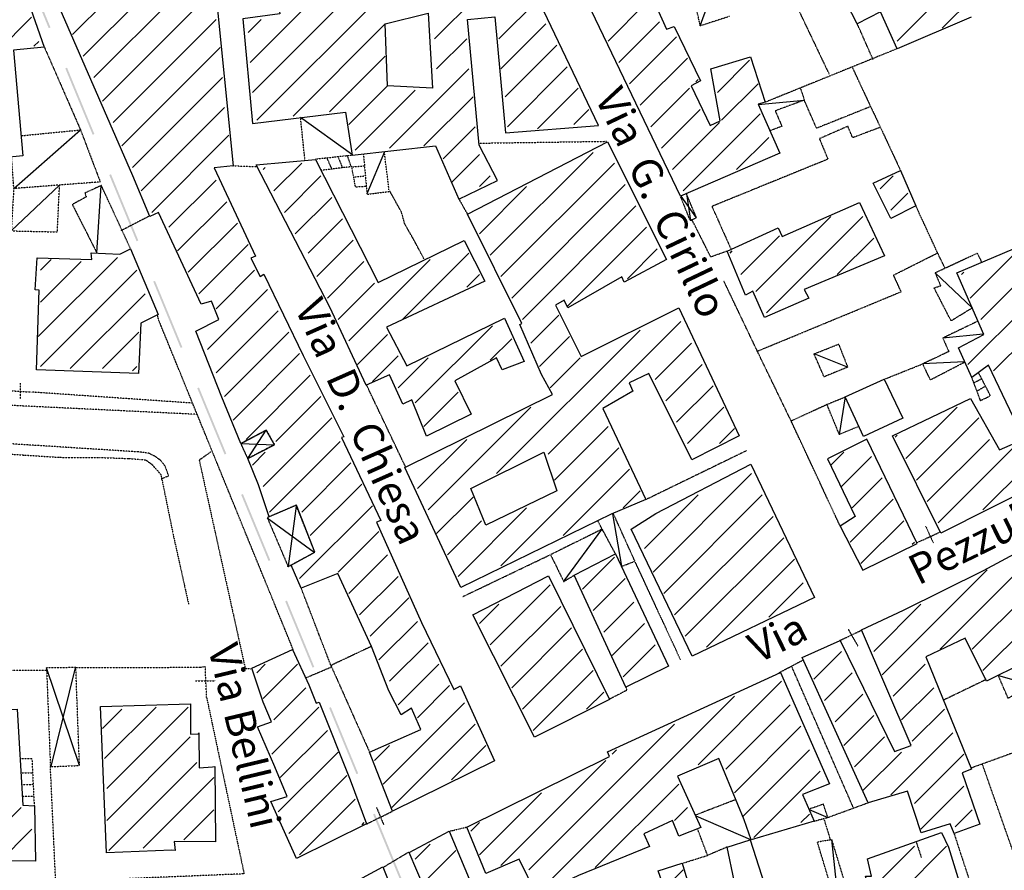
# Model space of a CAD drawing. Extents: x 4492 to 39386, y 4766 to 72502.
# Drawn here: x 7628 to 8933, y 29812 to 30939 of the extents above; entities that cross this region are included whole.
import ezdxf

# ---------------------------------------------------------------- set-up
doc = ezdxf.new("R2010")
doc.units = 0
doc.header["$MEASUREMENT"] = 0
doc.linetypes.add('P_5', pattern=[0.375002, 0.046875, -0.070313, 0.117188, -0.070313, 0.070313])
for name, color, linetype in [('6', 7, 'CONTINUOUS'), ('BASE', 7, 'CONTINUOUS'), ('BASE1', 7, 'CONTINUOUS'), ('BASE2', 7, 'CONTINUOUS'), ('EDIFICI', 7, 'CONTINUOUS'), ('NOMIVIE', 7, 'CONTINUOUS'), ('RETINI', 7, 'CONTINUOUS'), ('TRATTEG', 7, 'CONTINUOUS')]:
    doc.layers.add(name, color=color, linetype=linetype)

# ---------------------------------------------------------------- blocks, each defined once
blk = doc.blocks.new('2', base_point=(11132, 0))
at = {"layer": 'BASE1', "color": 1, "linetype": 'Continuous'}
for points in [[(8779.25, 6039.07, 0), (8799.53, 6095.21, 0)], [(8855.68, 5935.07, 0), (8917.02, 5940.76, 0)], [(8249.67, 5917.98, 0), (8317.3, 5869.33, 0)], [(7869.94, 5823.48, 0), (7958.25, 5901.2, 0)], [(8360.76, 5871.93, 0), (8337.68, 5816.38, 0)], [(7930.48, 5827.77, 0), (7866.54, 5767.43, 0)], [(7979.83, 5738.26, 0), (7985.83, 5827.47, 0)], [(8760.77, 5816.68, 0), (8766.16, 5781.32, 0)], [(8774.16, 5784.81, 0), (8753.68, 5813.29, 0)], [(9139.3, 5665.23, 0), (9090.45, 5711.99, 0)], [(9153.88, 5630.37, 0), (9100.34, 5625.27, 0)], [(8974.36, 5586.81, 0), (8930, 5604.39, 0)], [(9129.01, 5593.9, 0), (9073.56, 5591, 0)], [(8970.96, 5547.35, 0), (8963.37, 5497.6, 0)], [(8675.35, 5322.97, 0), (8663.16, 5392.5, 0)], [(8598.93, 5303.79, 0), (8648.98, 5371.82, 0)], [(7956.85, 5058.92, 0), (7913.3, 5188.2, 0)], [(9174.36, 5178.21, 0), (9218.12, 5165.82, 0)], [(8923.41, 5000.78, 0), (8948.19, 4990.19, 0)], [(8773.36, 4992.39, 0), (8845.79, 4960.82, 0)], [(8953.08, 4960.82, 0), (8963.57, 4860.52, 0)]]:
    blk.add_polyline3d(points, dxfattribs=at)
at = {"layer": 'BASE1', "color": 1, "linetype": 'P_5'}
for points in [[(8269.85, 5862.64, 0), (8317.9, 5867.93, 0)], [(8284.53, 5863.74, 0), (8290.93, 5849.35, 0)], [(8299.12, 5865.94, 0), (8305.01, 5851.35, 0)], [(8317.1, 5851.95, 0), (8311.81, 5867.13, 0)], [(8322.7, 5824.98, 0), (8317.5, 5852.45, 0), (8277.44, 5847.65, 0)], [(8317.1, 5852.15, 0), (8333.99, 5853.55, 0)], [(8320.2, 5838.66, 0), (8335.38, 5840.36, 0)], [(8323, 5825.77, 0), (8336.48, 5826.57, 0)], [(9150.49, 5542.35, 0), (9138.8, 5573.22, 0)], [(9141.4, 5566.03, 0), (9151.49, 5571.32, 0)], [(9163.68, 5548.85, 0), (9147.69, 5579.82, 0)], [(9145.79, 5555.34, 0), (9156.48, 5561.53, 0)], [(9150.59, 5542.65, 0), (9163.28, 5548.85, 0)], [(7893.62, 5067.82, 0), (7878.13, 5067.52, 0)], [(7893.92, 5067.82, 0), (7896.91, 5006.08, 0)], [(7879.13, 5049.03, 0), (7894.92, 5049.03, 0)], [(7895.61, 5033.55, 0), (7879.83, 5033.25, 0)], [(7880.83, 5018.16, 0), (7896.31, 5018.46, 0)]]:
    blk.add_polyline3d(points, dxfattribs=at)

msp = doc.modelspace()

# ---------------------------------------------------------------- linework, layer by layer
at = {"layer": '6', "color": 4, "linetype": 'Continuous'}
for points in [[(8473, 30954.1, 0), (8485.3, 30926.7, 0), (8495.3, 30930.2, 0), (8530.3, 30858.2, 0), (8517.9, 30851.5, 0), (8543.2, 30798.8, 0), (8556.4, 30805.3, 0), (8544, 30874.2, 0), (8596.6, 30890, 0), (8615.8, 30829.7, 0), (8606.4, 30827, 0), (8635.4, 30762.2, 0), (8503.7, 30705.3, 0), (8348.5, 31029.7, 0)], [(7887.9, 30979.2, 0), (7911.2, 30745.5, 0), (7886.1, 30742.9, 0), (7940.6, 30625.7, 0), (7934.5, 30623, 0), (7946.8, 30598.7, 0), (7951.7, 30602, 0), (8003.9, 30494.3, 0), (8057.9, 30386.3, 0), (8054.7, 30385.4, 0), (8106.6, 30275.5, 0), (8100.9, 30273.1, 0), (8160.6, 30140.3, 0), (8203.5, 30051.6, 0), (8212.3, 30056.6, 0), (8257.2, 29957.1, 0)], [(7637.2, 30971, 0), (7661, 30902.8, 0)], [(8257.2, 29957.1, 0), (8122.1, 29890.2, 0), (8091.6, 29968.4, 0), (8159.6, 29998.7, 0), (8147.5, 30026.6, 0), (8133.8, 30018, 0), (8117.4, 30049.7, 0), (8094.5, 30108.3, 0), (8049.8, 30205.4, 0), (8001.4, 30185.7, 0), (7988.2, 30216.4, 0), (8019.5, 30233.6, 0), (7994.9, 30295.6, 0), (7959, 30280.5, 0), (7944.9, 30322.8, 0), (7930.7, 30357.6, 0), (7965.9, 30375.9, 0), (7955, 30395.2, 0), (7921.5, 30377.5, 0), (7896.3, 30439, 0), (7861.9, 30526.6, 0), (7892.3, 30541.8, 0), (7882.4, 30566.2, 0), (7868.8, 30562.1, 0), (7812.1, 30683.8, 0), (7801, 30678.2, 0), (7778.5, 30732.4, 0), (7677.8, 30963.3, 0)], [(8888.7, 30942.6, 0), (8790.8, 30900.7, 0), (8768.4, 30949.7, 0), (8737.9, 30933.6, 0), (8723.8, 30961, 0)], [(7661, 30902.8, 0), (7620.1, 30898.6, 0), (7632.4, 30758.8, 0), (7592.5, 30754.9, 0)], [(8226.5, 30416.4, 0), (8167.4, 30387.4, 0), (8147.7, 30435.5, 0), (8135.8, 30429.6, 0), (8118.3, 30468.7, 0), (8087.3, 30455, 0), (8039.4, 30558.3, 0), (7941.8, 30746.8, 0), (8020.4, 30754, 0), (8103.1, 30591.1, 0), (8217.1, 30646.7, 0), (8244.4, 30592.8, 0), (8114.5, 30531.8, 0), (8141.2, 30480.3, 0), (8270.5, 30543.6, 0), (8296.5, 30486.4, 0), (8267.5, 30475.2, 0), (8259.8, 30491.1, 0), (8204.6, 30460.4, 0), (8226.5, 30416.4, 0)], [(8815.5, 30692.4, 0), (8782.2, 30675.9, 0), (8759, 30722.7, 0), (8795.1, 30739.5, 0), (8815.5, 30692.4, 0)], [(9045.2, 30357.7, 0), (8848.6, 30258.6, 0), (8784.7, 30387.5, 0), (8887.9, 30437.3, 0), (8926.4, 30369.3, 0), (8958.6, 30383.2, 0), (8911.7, 30481.3, 0), (8889.6, 30465.2, 0), (8872, 30504.3, 0), (8905.6, 30521.9, 0), (8869.6, 30603.8, 0), (9204.2, 30745.3, 0)], [(8740.7, 30696.9, 0), (8773.7, 30626, 0), (8667.7, 30581.7, 0), (8673.7, 30570.1, 0), (8615.1, 30544.6, 0), (8599.7, 30579.6, 0), (8589.7, 30574.2, 0), (8565.6, 30632.6, 0), (8633.2, 30663.2, 0), (8638.4, 30651.8, 0), (8740.7, 30696.9, 0)], [(7785.8, 30470.3, 0), (7650.5, 30475.3, 0), (7654.1, 30580.7, 0), (7648.8, 30581.1, 0), (7651.6, 30623.7, 0), (7723.8, 30621.5, 0), (7723.1, 30630.2, 0), (7761, 30628.4, 0), (7775.3, 30635.6, 0), (7811.9, 30548.4, 0), (7788.8, 30537.2, 0), (7785.8, 30470.3, 0)], [(8798.3, 30411.2, 0), (8745.9, 30386.8, 0), (8721.7, 30439.2, 0), (8773.5, 30462.7, 0), (8798.3, 30411.2, 0)], [(8750.3, 30383.2, 0), (8698.2, 30357.3, 0), (8734.9, 30280.9, 0), (8715.3, 30268, 0), (8745.3, 30209.6, 0), (8817.1, 30245, 0), (8750.3, 30383.2, 0)], [(8519.3, 30095.5, 0), (8438.2, 30263.9, 0), (8471.2, 30284.8, 0), (8597, 30350, 0), (8681, 30173.3, 0), (8519.3, 30095.5, 0)], [(8957.3, 30086.6, 0), (8909, 30062.5, 0), (8880.8, 30119.7, 0), (8828.5, 30094.7, 0), (8889.1, 29946, 0), (8876.6, 29941.1, 0), (8900.2, 29873, 0), (8866.1, 29860.6, 0), (8860.7, 29873.6, 0), (8822.5, 29861.4, 0), (8804.2, 29917, 0), (8752.3, 29901.2, 0), (8664.8, 30094.1, 0), (8715.3, 30116.5, 0), (8787.3, 29969.4, 0), (8809.1, 29977.5, 0), (8743.5, 30130.4, 0), (8798.9, 30156.5, 0), (8904.9, 30209.4, 0), (9006.2, 30263.4, 0)], [(8488, 30082.3, 0), (8431.3, 30054.8, 0), (8362.9, 30203, 0), (8417.5, 30231.5, 0), (8488, 30082.3, 0)], [(8409.7, 30038.3, 0), (8310.2, 29988.3, 0), (8228.8, 30150.5, 0), (8328.9, 30202.2, 0), (8409.7, 30038.3, 0)], [(8088, 29873.4, 0), (7995.1, 29827.7, 0), (7961.2, 29902.9, 0), (7982.8, 29909.6, 0), (7966.4, 29949, 0), (7943.5, 30002, 0), (7961.8, 30008.9, 0), (7951, 30034.8, 0), (7935.7, 30079.7, 0), (7989.7, 30104.4, 0), (8011.4, 30057.8, 0), (8021.1, 30033.3, 0), (8025.1, 30034.7, 0), (8066, 29931.7, 0), (8088, 29873.4, 0)], [(8313.2, 29779, 0), (8290.1, 29826.8, 0), (8246, 29807.6, 0), (8220.8, 29869.3, 0), (8409.7, 29962.9, 0), (8406.9, 29969.1, 0), (8636, 30074.2, 0), (8701.1, 29926.5, 0), (8665.5, 29912.3, 0), (8680.6, 29877, 0), (8597.4, 29852.5, 0), (8587.9, 29878.7, 0), (8554.3, 29960.3, 0), (8499.7, 29936.7, 0), (8530.7, 29868.5, 0), (8501.6, 29857, 0), (8492.9, 29877.8, 0), (8455.1, 29860.1, 0), (8462.8, 29843.6, 0), (8368.7, 29805, 0), (8313.2, 29779, 0)], [(8251.6, 29736.2, 0), (8195.2, 29716.4, 0), (8144.5, 29835.3, 0), (8197.2, 29863.6, 0), (8238.8, 29764.8, 0), (8257.7, 29771.9, 0), (8269.1, 29743.3, 0), (8251.6, 29736.2, 0)], [(8920.2, 29643.1, 0), (8808, 29603.6, 0), (8748.6, 29804.1, 0), (8756.5, 29804.2, 0), (8751.2, 29827, 0), (8849.6, 29862.1, 0), (8858.5, 29842.6, 0), (8920.2, 29643.1, 0)], [(8645, 29699.3, 0), (8524.7, 29663, 0), (8542.3, 29606.9, 0), (8566.1, 29613.7, 0), (8568.7, 29604.6, 0), (8582.9, 29608.6, 0), (8590, 29585.6, 0), (8593.4, 29586.8, 0), (8608.5, 29539.5, 0), (8567.2, 29527.8, 0), (8570, 29520.1, 0), (8474.2, 29487.5, 0), (8454.3, 29555.7, 0), (8469, 29559.8, 0), (8433.9, 29678.8, 0), (8511.8, 29704.8, 0), (8474.1, 29811.4, 0), (8506, 29821.2, 0), (8517.5, 29782.8, 0), (8574.7, 29798.4, 0), (8565.7, 29842.8, 0), (8596.1, 29852.1, 0), (8645, 29699.3, 0)], [(8153.3, 29707.1, 0), (8117.4, 29697.3, 0), (8140.2, 29638.2, 0), (8033.9, 29602, 0), (8019.7, 29663.8, 0), (8076.1, 29684.8, 0), (8064.8, 29717.2, 0), (8045.6, 29708.6, 0), (8021.8, 29762.3, 0), (8024.9, 29763.8, 0), (8023.1, 29769.9, 0), (8109.5, 29816.7, 0), (8153.3, 29707.1, 0)]]:
    msp.add_polyline3d(points, dxfattribs=at)
at = {"layer": 'BASE', "color": 1, "linetype": 'P_5'}
for points in [[(8758.8, 30886.4, 0), (8737.9, 30933.6, 0)], [(8662.3, 30848.7, 0), (8667.7, 30832.6, 0), (8629.1, 30818.3, 0), (8638.1, 30797.8, 0), (8622.4, 30792.1, 0)], [(8006.3, 30752.5, 0), (8000.4, 30809.9, 0)], [(7629.6, 30785.3, 0), (7709, 30793.1, 0), (7735.1, 30724.1, 0), (7620.7, 30715.4, 0), (7617.7, 30756.7, 0)], [(8083.7, 30761.2, 0), (8088.5, 30707.9, 0), (8117.9, 30711.4, 0), (8111.5, 30763.8, 0)], [(7620.5, 30715.5, 0), (7617.3, 30659.3, 0), (7678.3, 30657.9, 0), (7681.2, 30719.7, 0)], [(7775.3, 30635.6, 0), (7736.6, 30719.4, 0), (7714.7, 30709.4, 0), (7716.6, 30704.3, 0), (7698.1, 30694.2, 0), (7730.6, 30630.1, 0)], [(8163.9, 30622.4, 0), (8148.7, 30650.8, 0), (8138.6, 30668.2, 0), (8133.9, 30684.6, 0), (8118.8, 30711.9, 0)], [(8890.2, 30557.1, 0), (8862.2, 30540, 0), (8839.7, 30583.7, 0), (8848.4, 30586.6, 0), (8841.2, 30603.9, 0), (8896.7, 30629.8, 0), (8902.3, 30618.2, 0)], [(8897.8, 30539.7, 0), (8851.1, 30517.2, 0), (8859.1, 30499.3, 0), (8824.3, 30482.9, 0), (8834.3, 30461.8, 0), (8879.9, 30485.3, 0)], [(8725.1, 30478.7, 0), (8693.9, 30465.8, 0), (8680.7, 30496.3, 0), (8713.1, 30509.2, 0), (8725.1, 30478.7, 0)], [(7629.1, 30457.5, 0), (7629.1, 30436.5, 0)], [(7573.7, 30450.3, 0), (7643.8, 30445.7, 0)], [(8739.3, 30399.8, 0), (8714.1, 30389.5, 0), (8697.7, 30429.4, 0), (8721.7, 30439.2, 0)], [(7882.1, 30366.7, 0), (7866.2, 30355.4, 0), (7927.1, 30079.7, 0), (7934.8, 30079, 0)], [(8426.1, 30214.9, 0), (8443.3, 30221.6, 0), (8414.9, 30284.4, 0)], [(8401.2, 30261, 0), (8394.5, 30275.1, 0)], [(8417.5, 30231.5, 0), (8400.1, 30264, 0), (8331.5, 30230.1, 0), (8349, 30194.6, 0), (8362.9, 30203, 0)], [(8817.1, 30246.3, 0), (8846.8, 30259.9, 0)], [(8828.3, 30268, 0), (8838.7, 30245.5, 0)], [(8714.4, 30116.4, 0), (8743.3, 30130, 0)], [(8725.7, 30131.6, 0), (8738.5, 30109.2, 0)], [(7876, 30041.1, 0), (7874.2, 30082.2, 0)], [(8957.3, 30086.6, 0), (8969.2, 30057.6, 0), (8937.8, 30039.8, 0), (8924.7, 30069.9, 0)], [(7861.3, 30062.9, 0), (7887.7, 30062.9, 0)], [(8575.9, 29905.2, 0), (8523.8, 29885.1, 0)], [(8101.1, 29895, 0), (8110.5, 29872.3, 0)], [(8680.6, 29877, 0), (8698.9, 29882.1, 0), (8693.1, 29899.5, 0), (8673.9, 29892.9, 0)], [(8088, 29873.4, 0), (8122.1, 29890.2, 0)], [(8565.7, 29842.8, 0), (8539.6, 29831.7, 0), (8526.5, 29866.4, 0)], [(8703.8, 29852.7, 0), (8732.7, 29757.4, 0), (8714.3, 29752.4, 0), (8685, 29849.6, 0), (8703.8, 29852.7, 0)], [(8815.7, 29849.9, 0), (8822.7, 29829, 0)]]:
    msp.add_polyline3d(points, dxfattribs=at)
at = {"layer": 'BASE2', "color": 1, "linetype": 'P_5'}
for points in [[(8619.3, 30963.6, 0), (8648.3, 30976.5, 0), (8700.5, 30867, 0)], [(8568.4, 30943.4, 0), (8530, 30931, 0), (8520.2, 30973.6, 0)], [(7661, 30902.8, 0), (7709, 30793.1, 0)], [(8790.8, 30900.7, 0), (8615.8, 30829.7, 0)], [(8730.8, 30876.7, 0), (8795.1, 30739.5, 0)], [(8754.4, 30823.5, 0), (8683.9, 30795.3, 0), (8667.7, 30832.6, 0)], [(8767.7, 30796.3, 0), (8731.8, 30782.7, 0), (8725.4, 30797.9, 0), (8687.6, 30781.4, 0), (8699, 30754.3, 0), (8545.3, 30691.7, 0), (8570.2, 30635.8, 0)], [(8236.9, 30775.5, 0), (8405.9, 30778, 0)], [(7910.9, 30745.5, 0), (7943, 30744.5, 0)], [(8210, 30701.7, 0), (8221.8, 30680.8, 0)], [(8524.9, 30676.7, 0), (8516.8, 30672.5, 0), (8503.8, 30705, 0)], [(8524.9, 30676.7, 0), (8511.5, 30708.6, 0)], [(8844.3, 30630.1, 0), (8815.5, 30692.4, 0)], [(7800.1, 30678.8, 0), (7762.7, 30659.5, 0)], [(8543.7, 30625, 0), (8518.6, 30674.7, 0)], [(8543.7, 30625, 0), (8564.6, 30632.4, 0)], [(8605.5, 30499.9, 0), (8796, 30578.7, 0), (8785.9, 30600.7, 0), (8844.3, 30630.1, 0)], [(8853.8, 30610.5, 0), (8844.3, 30630.1, 0)], [(8650.2, 30407.5, 0), (8605.5, 30499.9, 0), (8561.3, 30592.4, 0)], [(7812.5, 30541.3, 0), (7811.1, 30547.4, 0)], [(7990.6, 30104.7, 0), (7812.5, 30541.3, 0)], [(8773.5, 30462.7, 0), (8823.9, 30482.8, 0)], [(7862.7, 30416.1, 0), (7539.9, 30431.7, 0), (7185, 30453.9, 0), (6960, 30465.6, 0), (6914.7, 30469.4, 0), (6903.5, 30472.9, 0)], [(8139.9, 30345.8, 0), (8087.7, 30455.5, 0)], [(7856.3, 30431.1, 0), (7643.8, 30445.7, 0)], [(7815.8, 30330.6, 0), (7825.8, 30334.8, 0), (7821.1, 30347.6, 0), (7815, 30355.2, 0), (7807.3, 30360.7, 0), (7799.3, 30364.6, 0), (7786.2, 30366.3, 0), (7514.3, 30383.6, 0), (7214.7, 30402, 0), (6703.6, 30432.1, 0), (6645.5, 30432.4, 0), (6635, 30432.5, 0), (6630.1, 30429.3, 0), (6627, 30423.4, 0), (6611.8, 30298.1, 0)], [(8715.3, 30268, 0), (8650.2, 30407.5, 0), (8697.7, 30429.4, 0)], [(7965.9, 30375.9, 0), (7930.7, 30357.6, 0), (7921.5, 30377.5, 0), (7955, 30395.2, 0), (7965.9, 30375.9, 0)], [(7965.5, 30376, 0), (7965.5, 30376, 0)], [(7551.4, 30367.9, 0), (7536.8, 30078, 0), (7664.7, 30077, 0)], [(7551.4, 30367.9, 0), (7634.4, 30362.2, 0), (7681.4, 30359.2, 0), (7734.3, 30359, 0), (7772.8, 30357.6, 0), (7787.7, 30356.5, 0), (7795.2, 30355.9, 0), (7803.4, 30350, 0), (7815.3, 30336.5, 0), (7819.2, 30318.2, 0), (7831.3, 30258.6, 0), (7852.1, 30164.7, 0)], [(8591.3, 30368, 0), (8457.9, 30303.1, 0)], [(7983.7, 30214.3, 0), (8019.4, 30233.6, 0), (7994.7, 30295.7, 0), (7956.3, 30279.2, 0), (7983.6, 30215.3, 0)], [(8215.6, 30174.8, 0), (8330.9, 30230, 0)], [(8503.9, 30090.9, 0), (8443.8, 30220.5, 0)], [(8041.4, 30081.5, 0), (8001.4, 30185.7, 0)], [(8094.2, 30108.6, 0), (8040.6, 30083.3, 0), (8091.5, 29969.1, 0)], [(8633, 30073.2, 0), (8666.3, 30090.8, 0)], [(7702.8, 30080.6, 0), (7664, 30080.1, 0), (7669.1, 29949.3, 0), (7707.6, 29950.8, 0), (7702.8, 30080.6, 0)], [(7702.8, 30080.6, 0), (7867.9, 30081, 0), (7874.2, 30082.2, 0)], [(8007.8, 30067.2, 0), (8041.4, 30081.5, 0)], [(8732.7, 29894.9, 0), (8651.1, 30081.9, 0)], [(8908.6, 30064.7, 0), (8852.3, 30037.5, 0)], [(8431.2, 30055, 0), (8432.5, 30050.4, 0), (8409.7, 30038.7, 0)], [(7876, 30041.1, 0), (7925.7, 29807.2, 0), (7676.1, 29796.9, 0), (7669.1, 29949.3, 0)], [(9109.5, 30027.4, 0), (8888.1, 29947.2, 0)], [(8951.8, 29815.3, 0), (8903.6, 29952.6, 0)], [(8752.3, 29901.2, 0), (8699, 29881.7, 0)], [(8693.9, 29879.2, 0), (8702.2, 29852, 0)], [(8197.2, 29863.6, 0), (8220.8, 29869.3, 0)], [(8865.7, 29861.6, 0), (8933.5, 29654.6, 0), (8934.1, 29650.4, 0)], [(8110.8, 29816.5, 0), (8143.4, 29836, 0)], [(8506, 29821.2, 0), (8539.6, 29831.7, 0)]]:
    msp.add_polyline3d(points, dxfattribs=at)
at = {"layer": 'BASE2', "color": 1, "linetype": 'Continuous'}
for points in [[(7930.7, 30357.6, 0), (7955, 30395.2, 0)], [(7921.5, 30377.5, 0), (7965.9, 30375.9, 0)], [(7994.6, 30294.6, 0), (7984, 30215.1, 0), (7983.7, 30215.1, 0)], [(7956.3, 30279.2, 0), (8018.6, 30233.3, 0)], [(7702.1, 30080.3, 0), (7669.7, 29949.5, 0)]]:
    msp.add_polyline3d(points, dxfattribs=at)
at = {"layer": 'EDIFICI', "color": 4, "linetype": 'Continuous'}
for points in [[(7971.1, 30959.4, 0), (7973.1, 30946.7, 0), (7924.1, 30940.1, 0), (7936.8, 30801.8, 0), (8060.1, 30816.7, 0), (8069, 30759.7, 0), (8179.3, 30771.8, 0), (8210, 30701.4, 0), (8261.4, 30726.2, 0), (8237.1, 30772.7, 0), (8221.7, 30939.4, 0), (8258, 30942.8, 0), (8271.7, 30789.4, 0), (8394.9, 30799, 0), (8284.4, 31031.1, 0), (8185.3, 31021.4, 0), (8186.3, 31013.1, 0), (8174.7, 31010, 0), (8173.3, 31020.4, 0), (8046.5, 31006, 0), (8047.2, 30996.5, 0), (8040.2, 30994.9, 0), (8044.2, 30968.5, 0), (7971.1, 30959.4, 0)], [(8457.9, 30303.1, 0), (8411.7, 30283.7, 0), (8212.9, 30186.8, 0), (8138.7, 30345.6, 0), (8334.3, 30442.5, 0), (8319.6, 30469.1, 0), (8290.9, 30535.2, 0), (8293.4, 30536.4, 0), (8221.5, 30681.3, 0), (8406.8, 30777.3, 0), (8485, 30621.2, 0), (8429, 30591.2, 0), (8426.1, 30598.5, 0), (8354.5, 30557.5, 0), (8349.6, 30567.3, 0), (8338.2, 30560.9, 0), (8372.3, 30492.9, 0), (8501.3, 30557.2, 0), (8581.4, 30387.8, 0), (8518.8, 30356, 0), (8461.9, 30470.1, 0), (8435.6, 30457.7, 0), (8440.6, 30446.9, 0), (8400.7, 30424, 0), (8457.9, 30303.1, 0)], [(7610.1, 29824.5, 0), (7611.9, 29799.7, 0), (7554.5, 29800.3, 0), (7553.1, 29809.6, 0), (7517.8, 29808.4, 0), (7518, 29798.7, 0), (7492.4, 29797.4, 0), (7491.6, 29794.7, 0), (7395.4, 29789.9, 0), (7394, 29794.3, 0), (7383, 29794, 0), (7384.2, 29788.9, 0), (7346.5, 29787.7, 0), (7343.1, 29831.6, 0), (7340.6, 29998.7, 0), (7340.1, 30048.2, 0), (7539.4, 30048.3, 0), (7541.2, 30023.4, 0), (7625.1, 30025.4, 0), (7632.5, 29898.3, 0), (7648.1, 29897.2, 0), (7649.5, 29823.9, 0), (7610.1, 29824.5, 0)], [(7887.8, 29849.5, 0), (7833, 29850, 0), (7834.3, 29838.1, 0), (7830.1, 29838.4, 0), (7743.4, 29835.1, 0), (7735.4, 30029.2, 0), (7854.5, 30032.7, 0), (7854.8, 29992.5, 0), (7865.1, 29992.8, 0), (7865.8, 29994.2, 0), (7866.2, 29947.9, 0), (7883.7, 29949, 0), (7887.1, 29949.7, 0), (7887.8, 29849.5, 0)]]:
    msp.add_polyline3d(points, dxfattribs=at)
at = {"layer": 'RETINI', "color": 7}
for points in [[(7633, 31016.7), (7630.6, 31015.7), (7669.2, 30928.9), (7666.9, 30927.9)], [(7691.2, 30875.5), (7688.9, 30874.5), (7727.4, 30787.6), (7725.1, 30786.7)], [(7749.4, 30734.3), (7747.1, 30733.3), (7785.6, 30646.4), (7783.3, 30645.5)], [(7807.7, 30593), (7805.4, 30592.1), (7843.9, 30505.2), (7841.6, 30504.2)], [(7865.9, 30451.8), (7863.6, 30450.9), (7902.1, 30364), (7899.8, 30363)], [(7924.1, 30310.6), (7921.8, 30309.6), (7960.4, 30222.8), (7958.1, 30221.8)], [(7982.4, 30169.4), (7980.1, 30168.4), (8018.6, 30081.5), (8016.3, 30080.6)], [(8040.6, 30028.1), (8038.3, 30027.2), (8076.8, 29940.3), (8074.5, 29939.4)], [(8098.9, 29886.9), (8096.5, 29886), (8135.1, 29799.1), (8132.8, 29798.1)]]:
    msp.add_trace(points, dxfattribs=at)
at = {"layer": 'TRATTEG', "color": 1, "linetype": 'Continuous'}
for p, q in [((8912.9, 31032.9), (8790.8, 30910.9)), ((8152.4, 31015.8), (7942.4, 30805.9)), ((8285.7, 31021.5), (8177.9, 30913.7)), ((7936.7, 30842.7), (8104.1, 31010.2)), ((8850.4, 30927.9), (8924.2, 31001.7)), ((7882.8, 30976.1), (7738.1, 30831.4)), ((7743.7, 30964.8), (7698.3, 30919.4)), ((7712.5, 30891), (7789.2, 30967.6)), ((7837.4, 30973.3), (7726.7, 30862.6)), ((8013.3, 30961.9), (7933.9, 30882.5)), ((8263, 30913.7), (8314.1, 30964.8)), ((8407.8, 30910.9), (8458.8, 30961.9)), ((7644, 30942.3), (7346.9, 30645.2)), ((7752.3, 30803), (7888.5, 30939.2)), ((7931, 30922.2), (7948.1, 30939.2)), ((8475.9, 30936.4), (8421.9, 30882.5)), ((8112.6, 30933.6), (7990.6, 30811.5)), ((8325.5, 30933.6), (8265.9, 30874)), ((7647.2, 30904), (7653.6, 30910.4)), ((8180.7, 30874), (8220.5, 30913.7)), ((8436.1, 30854.1), (8498.6, 30916.5)), ((7894.1, 30902.3), (7763.6, 30771.8)), ((8271.6, 30837.1), (8339.7, 30905.2)), ((8038.9, 30817.2), (8112.6, 30891)), ((8512.8, 30888.2), (8450.3, 30825.7)), ((8595, 30885.3), (8552.5, 30842.7)), ((8223.3, 30874), (8118.3, 30769)), ((8353.8, 30876.8), (8274.4, 30797.3)), ((7777.8, 30743.4), (7897, 30862.6)), ((8526.9, 30859.8), (8524.1, 30856.9)), ((8115.5, 30851.3), (8064.4, 30800.2)), ((8072.9, 30766.1), (8152.4, 30845.6)), ((8314.1, 30794.5), (8368, 30848.4)), ((8464.5, 30797.3), (8515.6, 30848.4)), ((8558.2, 30805.9), (8606.4, 30854.1)), ((8163.7, 30771.8), (8229, 30837.1)), ((7899.8, 30822.9), (7789.2, 30712.2)), ((8382.2, 30820), (8362.4, 30800.2)), ((8529.8, 30820), (8478.7, 30769)), ((8609.2, 30814.4), (8507.1, 30712.2)), ((8231.8, 30797.3), (8189.3, 30754.8)), ((8492.9, 30740.6), (8555.3, 30803)), ((7803.3, 30683.8), (7905.5, 30786)), ((8578, 30740.6), (8620.6, 30783.2)), ((8200.6, 30723.6), (8237.5, 30760.5)), ((8387.9, 30763.3), (8251.7, 30627.1)), ((7953.7, 30743.4), (7950.9, 30740.6)), ((7965.1, 30712.2), (8002, 30749.1)), ((8265.9, 30598.7), (8416.3, 30749.1)), ((7888.5, 30726.4), (7826, 30664)), ((8027.5, 30732.1), (7979.3, 30683.8)), ((8251.7, 30732.1), (8237.5, 30717.9)), ((8768.1, 30715.1), (8785.2, 30732.1)), ((8237.5, 30655.5), (8299.9, 30717.9)), ((8430.5, 30720.7), (8280.1, 30570.3)), ((7993.5, 30655.5), (8041.7, 30703.7)), ((8805, 30709.4), (8782.3, 30686.7)), ((7837.4, 30632.8), (7902.7, 30698)), ((8444.6, 30692.4), (8294.3, 30542)), ((9100.1, 30698), (8884.5, 30482.4)), ((8055.9, 30675.3), (8010.5, 30629.9)), ((8603.6, 30578.8), (8702.9, 30678.2)), ((8745.4, 30678.2), (8617.7, 30550.5)), ((7916.8, 30669.7), (7851.6, 30604.4)), ((8458.8, 30664), (8353.8, 30559)), ((8901.5, 30542), (9026.4, 30666.8)), ((8634.8, 30652.6), (8583.7, 30601.5)), ((8759.6, 30649.8), (8711.4, 30601.5)), ((7865.8, 30576), (7931, 30641.3)), ((8021.8, 30598.7), (8070.1, 30646.9)), ((8433.3, 30595.9), (8473, 30635.6)), ((8952.6, 30635.6), (8887.3, 30570.3)), ((7757.9, 30624.2), (7652.9, 30519.3)), ((8223.3, 30629.9), (8135.3, 30542)), ((8569.5, 30629.9), (8572.3, 30632.8)), ((7670, 30621.4), (7655.8, 30607.2)), ((7655.8, 30564.7), (7709.7, 30618.6)), ((8084.3, 30618.6), (8036, 30570.3)), ((8172.2, 30621.4), (8064.4, 30513.6)), ((7655.8, 30479.5), (7783.5, 30607.2)), ((7939.5, 30607.2), (7888.5, 30556.1)), ((8220.5, 30584.5), (8237.5, 30601.5)), ((8876, 30601.5), (8878.8, 30604.4)), ((8050.2, 30542), (8098.5, 30590.2)), ((7794.8, 30576), (7695.5, 30476.7)), ((7877.1, 30502.2), (7956.6, 30581.7)), ((7970.8, 30553.3), (7888.5, 30471)), ((8305.6, 30510.7), (8342.5, 30547.6)), ((8254.5, 30533.4), (8152.4, 30431.3)), ((8328.3, 30363.2), (8504.2, 30539.1)), ((7738.1, 30476.7), (7786.3, 30524.9)), ((7899.8, 30439.8), (7984.9, 30524.9)), ((8075.8, 30482.4), (8115.5, 30522.1)), ((8450.3, 30527.8), (8260.2, 30337.6)), ((8356.7, 30519.3), (8317, 30479.5)), ((8918.5, 30473.9), (8963.9, 30519.3)), ((8280.1, 30516.4), (8251.7, 30488)), ((8470.2, 30462.5), (8518.4, 30510.7)), ((7999.1, 30496.6), (7911.2, 30408.6)), ((8129.7, 30493.7), (8095.6, 30459.7)), ((7783.5, 30479.5), (7777.8, 30473.9)), ((8129.7, 30451.2), (8169.4, 30490.9)), ((8331.1, 30451.2), (8370.9, 30490.9)), ((8532.6, 30482.4), (8484.4, 30434.1)), ((7928.2, 30383), (8013.3, 30468.2)), ((8498.6, 30405.7), (8546.8, 30454)), ((8027.5, 30439.8), (7967.9, 30380.2)), ((8163.7, 30400.1), (8209.1, 30445.5)), ((8904.3, 30289.4), (9060.4, 30445.5)), ((8305.6, 30425.6), (8169.4, 30289.4)), ((8561, 30425.6), (8512.8, 30377.4)), ((8802.2, 30357.5), (8870.3, 30425.6)), ((7950.9, 30320.6), (8041.7, 30411.4)), ((8898.7, 30411.4), (8816.4, 30329.1)), ((8407.8, 30400.1), (8336.8, 30329.1)), ((8555.3, 30377.4), (8575.2, 30397.2)), ((8790.8, 30388.7), (8788, 30385.9)), ((8053.1, 30380.2), (7959.4, 30286.6)), ((8155.2, 30317.8), (8220.5, 30383)), ((8830.6, 30300.8), (8912.9, 30383)), ((8946.9, 30374.5), (8844.8, 30272.4)), ((7936.7, 30349), (7953.7, 30366)), ((8265.9, 30215.6), (8421.9, 30371.7)), ((8702.9, 30349), (8719.9, 30366)), ((8002, 30286.6), (8067.2, 30351.8)), ((8756.8, 30360.3), (8717.1, 30320.6)), ((8436.1, 30343.3), (8348.2, 30255.4)), ((8467.4, 30207.1), (8597.9, 30337.6)), ((8081.4, 30323.5), (8013.3, 30255.4)), ((8731.3, 30292.2), (8771, 30332)), ((8427.6, 30292.2), (8450.3, 30314.9)), ((8526.9, 30309.3), (8456, 30238.3)), ((8612.1, 30309.3), (8481.5, 30178.7)), ((8229, 30306.4), (8180.7, 30258.2)), ((8785.2, 30303.6), (8728.4, 30246.8)), ((7999.1, 30198.6), (8095.6, 30295.1)), ((8299.9, 30292.2), (8209.1, 30201.4)), ((9080.3, 30295.1), (8890.2, 30105)), ((8194.9, 30229.8), (8240.3, 30275.2)), ((8495.7, 30150.4), (8626.3, 30280.9)), ((8799.4, 30275.2), (8742.6, 30218.5)), ((8104.1, 30261), (8050.2, 30207.1)), ((8640.4, 30252.5), (8509.9, 30122)), ((8810.7, 30244), (8813.5, 30246.8)), ((8847.6, 30105), (8998, 30255.4)), ((8064.4, 30178.7), (8115.5, 30229.8)), ((8373.7, 30184.4), (8416.3, 30227)), ((8538.3, 30107.8), (8654.6, 30224.1)), ((8771, 30070.9), (8910, 30210)), ((8129.7, 30201.4), (8078.6, 30150.4)), ((8430.5, 30198.6), (8387.9, 30156)), ((8666, 30192.9), (8620.6, 30147.5)), ((8904.3, 30076.6), (9032, 30204.3)), ((8251.7, 30110.6), (8331.1, 30190.1)), ((8092.8, 30122), (8143.9, 30173.1)), ((8441.8, 30167.4), (8402.1, 30127.7)), ((8263, 30164.5), (8237.5, 30139)), ((8345.3, 30161.7), (8265.9, 30082.3)), ((8822.1, 30164.5), (8759.6, 30102.1)), ((8155.2, 30141.8), (8104.1, 30090.8)), ((8280.1, 30053.9), (8359.5, 30133.3)), ((8413.4, 30096.4), (8456, 30139)), ((8118.3, 30062.4), (8169.4, 30113.5)), ((8373.7, 30105), (8294.3, 30025.5)), ((8470.2, 30110.6), (8427.6, 30068.1)), ((8717.1, 30102.1), (8680.2, 30065.2)), ((7942.4, 30073.7), (7953.7, 30085.1)), ((7996.3, 30085.1), (7950.9, 30039.7)), ((8183.6, 30085.1), (8129.7, 30031.2)), ((8308.4, 29997.1), (8387.9, 30076.6)), ((8827.7, 30085.1), (8785.2, 30042.5)), ((8637.6, 30062.4), (8526.9, 29951.7)), ((8694.4, 30036.9), (8731.3, 30073.7)), ((7965.1, 30011.3), (8007.6, 30053.9)), ((8155.2, 30014.2), (8197.8, 30056.7)), ((8402.1, 30048.2), (8379.4, 30025.5)), ((8796.5, 30011.3), (8839.1, 30053.9)), ((8575.2, 30042.5), (8317, 29784.3)), ((8745.4, 30045.4), (8708.6, 30008.5)), ((7763.6, 30025.5), (7738.1, 30000)), ((7740.9, 29960.2), (7809, 30028.3)), ((7851.6, 30028.3), (7743.7, 29920.5)), ((8024.7, 30028.3), (7962.2, 29965.9)), ((8217.6, 30034), (8109.8, 29926.2)), ((8563.8, 29946), (8649, 30031.2)), ((8853.3, 30025.5), (8810.7, 29982.9)), ((8719.9, 29977.3), (8759.6, 30017)), ((8036, 29997.1), (7973.6, 29934.7)), ((8121.2, 29895), (8231.8, 30005.6)), ((8495.7, 30005.6), (8302.8, 29812.7)), ((8663.1, 30002.8), (8575.2, 29914.8)), ((7743.7, 29877.9), (7854.4, 29988.6)), ((8773.8, 29988.6), (8734.1, 29948.9)), ((8864.6, 29994.3), (8782.3, 29912)), ((8118.3, 29977.3), (8098.5, 29957.4)), ((8246, 29977.3), (8200.6, 29931.9)), ((8413.4, 29965.9), (8419.1, 29971.6)), ((8586.5, 29883.6), (8674.5, 29971.6)), ((7970.8, 29889.3), (8050.2, 29968.7)), ((8265.9, 29818.4), (8404.9, 29957.4)), ((8745.4, 29917.7), (8796.5, 29968.7)), ((8813.5, 29900.6), (8878.8, 29965.9)), ((7862.9, 29954.6), (7746.6, 29838.2)), ((7792, 29841.1), (7885.6, 29934.7)), ((8061.6, 29937.5), (7984.9, 29860.9)), ((8688.7, 29943.2), (8600.7, 29855.2)), ((8390.7, 29815.5), (8501.4, 29926.2)), ((8878.8, 29923.3), (8822.1, 29866.6)), ((7999.1, 29832.5), (8072.9, 29906.3)), ((8319.8, 29914.8), (8237.5, 29832.5)), ((7630.2, 29895), (7547.9, 29812.7)), ((7885.6, 29892.1), (7845.9, 29852.4)), ((8512.8, 29895), (8495.7, 29877.9)), ((8867.5, 29869.4), (8890.2, 29892.1)), ((8663.1, 29875.1), (8674.5, 29886.5)), ((7582, 29804.2), (7644.4, 29866.6)), ((8084.3, 29875.1), (8081.4, 29872.3)), ((8226.1, 29863.8), (8237.5, 29875.1)), ((8152.4, 29826.9), (8172.2, 29846.7)), ((8813.5, 29843.9), (8756.8, 29787.1)), ((8765.3, 29753.1), (8856.1, 29843.9)), ((8206.3, 29838.2), (8163.7, 29795.7)), ((8484.4, 29790), (8507.1, 29812.7))]:
    msp.add_line(p, q, dxfattribs=at)
at = {"layer": 'TRATTEG', "color": 4, "linetype": 'Continuous'}
for p, q in [((8112.6, 30933.6), (8169.4, 30947.7)), ((8169.4, 30947.7), (8175.1, 30848.4)), ((8115.5, 30851.3), (8112.6, 30933.6)), ((8175.1, 30848.4), (8115.5, 30851.3)), ((8226.1, 30317.8), (8322.6, 30366)), ((8322.6, 30366), (8339.7, 30314.9)), ((8246, 30269.5), (8226.1, 30317.8)), ((8339.7, 30314.9), (8246, 30269.5))]:
    msp.add_line(p, q, dxfattribs=at)

# ---------------------------------------------------------------- block references
at = {"layer": 'BASE2', "linetype": 'Continuous'}
msp.add_blockref('2', (10882.7, 24891.9), dxfattribs=at)

# ---------------------------------------------------------------- texts
at = {"layer": 'NOMIVIE', "color": 3, "linetype": 'Continuous'}
for s, rotation, p in [('Via  G.  Cirillo ', 295.5, (8389.5, 30836.7)), ('Via  D.  Chiesa ', 294, (7992, 30558)), ('Via             Pezzullo', 26, (8606.3, 30085.6)), ('Via Bellini', 283.4169, (7877.7, 30106.9))]:
    msp.add_text(s, height=40.005, rotation=rotation, dxfattribs=at).set_placement(p)

doc.saveas('drawing.dxf')
